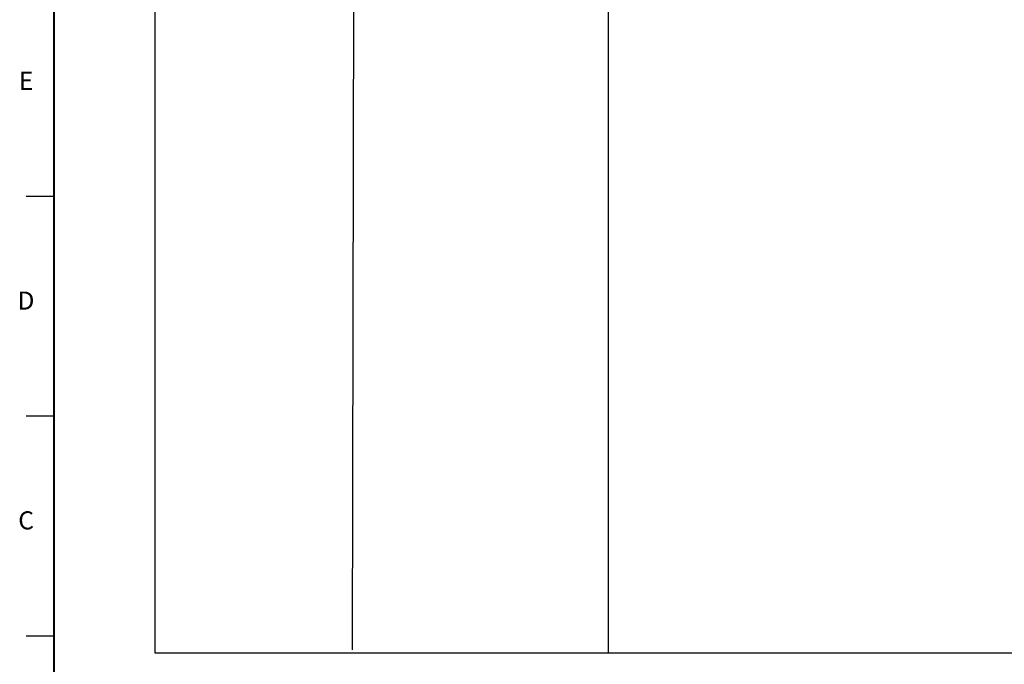
# Paper-space layout 'Sheet2' of a CAD drawing. Units: inches. Extents: x 0.2 to 8.3, y 0.1 to 10.9.
# Drawn here: x 0.3 to 4.8, y 2.4 to 5.4 of the extents above; entities that cross this region are included whole.
import ezdxf

# ---------------------------------------------------------------- set-up
doc = ezdxf.new("R2010")
doc.units = ezdxf.units.IN
doc.header["$MEASUREMENT"] = 0
doc.layers.add('FORMAT', color=7, linetype='Continuous')
doc.styles.add('SLDTEXTSTYLE0', font='TXT', dxfattribs={"width": 0.75})

psp = doc.layouts.new('Sheet2')

# ---------------------------------------------------------------- linework, layer by layer
at = {"layer": 'FORMAT', "linetype": 'Continuous', "lineweight": 40}
psp.add_line((0.4551, 10.624), (0.4551, 0.4862), dxfattribs=at)
at = {"layer": 'FORMAT', "lineweight": 30}
for p, q in [((0.921, 9.6674), (0.921, 2.4347)), ((0.921, 2.4347), (7.6813, 2.4347))]:
    psp.add_line(p, q, dxfattribs=at)
at = {"layer": 'FORMAT'}
for p, q in [((1.8452, 9.6583), (1.8325, 2.4482)), ((3.0123, 9.6674), (3.0123, 2.4347))]:
    psp.add_line(p, q, dxfattribs=at)
at = {"layer": 'FORMAT', "linetype": 'Continuous'}
for p, q in [((0.3284, 4.5413), (0.4551, 4.5413)), ((0.4551, 3.5275), (0.3284, 3.5275)), ((0.3284, 2.5137), (0.4551, 2.5137))]:
    psp.add_line(p, q, dxfattribs=at)

# ---------------------------------------------------------------- texts
at = {"layer": 'FORMAT', "char_height": 0.0833, "attachment_point": 2, "style": 'SLDTEXTSTYLE0'}
for s, insert in [('E', (0.3282, 5.1155)), ('D', (0.3272, 4.1017)), ('C', (0.328, 3.0879))]:
    psp.add_mtext(s, dxfattribs=dict(at, insert=insert))

doc.saveas('drawing.dxf')
